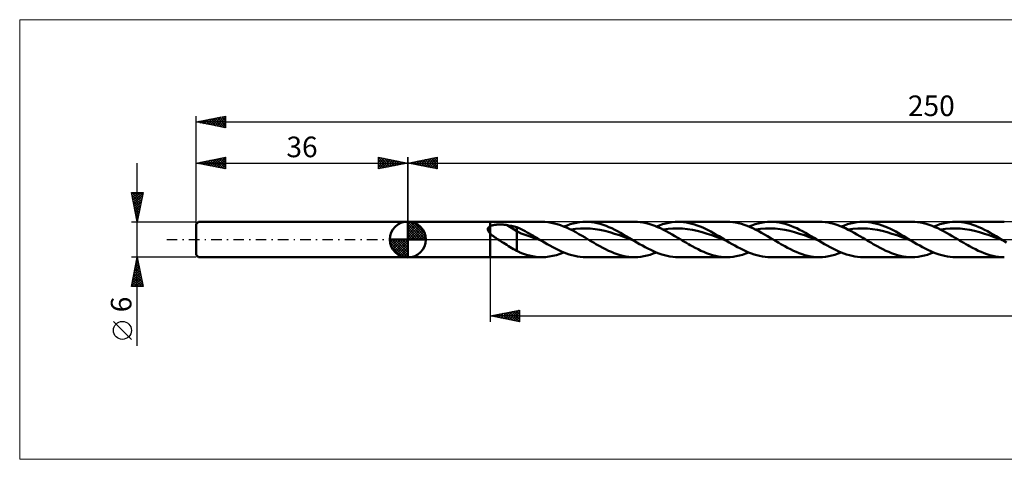
# Model space of a CAD drawing. Units: millimetres. Extents: x -66 to 435, y -37 to 37.
# Drawn here: x -66 to 101, y -37 to 37 of the extents above; entities that cross this region are included whole.
import ezdxf
from ezdxf.enums import TextEntityAlignment as Align

# ---------------------------------------------------------------- set-up
doc = ezdxf.new("R2010")
doc.units = ezdxf.units.MM
doc.header["$LTSCALE"] = 4.45
doc.linetypes.add('LONGDASH_DASH', pattern=[0.85, 0.4, -0.2, 0.05, -0.2])
for name, color, linetype in [('1', 4, 'CONTINUOUS'), ('2', 7, 'CONTINUOUS'), ('4', 2, 'LONGDASH_DASH'), ('CUT', 1, 'CONTINUOUS'), ('INFTOTAL', 9, 'CONTINUOUS'), ('NOCUT', 7, 'CONTINUOUS'), ('SK1', 4, 'CONTINUOUS'), ('SK2', 7, 'CONTINUOUS'), ('SK4', 2, 'LONGDASH_DASH')]:
    doc.layers.add(name, color=color, linetype=linetype)
doc.styles.get("Standard").update_dxf_attribs({"font": 'Monospac821 BT'})

msp = doc.modelspace()

# ---------------------------------------------------------------- linework, layer by layer
at = {"color": 4, "linetype": 'Continuous'}
for p, q in [((0, 2.98), (0.08, 3.06)), ((0, 2.55), (0.47, 3.02)), ((0, 2.98), (2.98, 0)), ((0, 2.12), (0.83, 2.95)), ((0, 1.68), (1.15, 2.84)), ((0, 1.25), (1.45, 2.7)), ((0, 2.55), (2.55, 0)), ((0, 0.82), (1.72, 2.53)), ((0, 0.38), (1.96, 2.35)), ((0, 2.12), (2.12, 0)), ((0, 1.68), (1.68, 0)), ((0.05, 0), (2.19, 2.14)), ((0.38, 3.04), (3.04, 0.38)), ((0.48, 0), (2.39, 1.91)), ((0.93, 2.92), (2.92, 0.93)), ((1.82, 2.46), (2.46, 1.82)), ((-3.06, -0.08), (-2.98, 0)), ((-3.02, -0.47), (-2.55, 0)), ((-2.95, -0.83), (-2.12, 0)), ((-2.84, -1.15), (-1.68, 0)), ((-2.7, -1.45), (-1.25, 0)), ((-2.65, 0), (0, -2.65)), ((-2.53, -1.72), (-0.82, 0)), ((-2.35, -1.96), (-0.38, 0)), ((-2.21, 0), (0, -2.21)), ((-1.78, 0), (0, -1.78)), ((-1.35, 0), (0, -1.35)), ((-0.92, 0), (0, -0.92)), ((-0.48, 0), (0, -0.48)), ((-0.05, 0), (0, -0.05)), ((0, 1.25), (1.25, 0)), ((0, 0.82), (0.82, 0)), ((0, 0.38), (0.38, 0)), ((0.92, 0), (2.57, 1.66)), ((1.35, 0), (2.73, 1.38)), ((1.78, 0), (2.86, 1.08)), ((2.21, 0), (2.97, 0.75)), ((2.65, 0), (3.04, 0.39)), ((-3.06, -0.02), (-0.02, -3.06)), ((-3.02, -0.49), (-0.49, -3.02)), ((-2.86, -1.08), (-1.08, -2.86)), ((-2.14, -2.19), (0, -0.05)), ((-1.91, -2.39), (0, -0.48)), ((-1.66, -2.57), (0, -0.92)), ((-1.38, -2.73), (0, -1.35)), ((-1.08, -2.86), (0, -1.78)), ((-0.75, -2.97), (0, -2.21)), ((-0.39, -3.04), (0, -2.65))]:
    msp.add_line(p, q, dxfattribs=at)
at = {"layer": '1', "color": 4, "linetype": 'CONTINUOUS', "lineweight": 50}
for p, q in [((0, 0), (0, 3.06)), ((0, 3), (14, 3)), ((0, -3), (0, 3)), ((13.59, 1.79), (13.6, 1.83)), ((13.59, 1.74), (13.59, 1.79)), ((13.6, 1.69), (13.59, 1.74)), ((13.6, 1.83), (13.61, 1.88)), ((13.6, 1.65), (13.6, 1.69)), ((13.61, 1.88), (13.62, 1.92)), ((13.62, 1.92), (13.64, 1.96)), ((13.64, 1.96), (13.67, 2)), ((13.67, 2), (13.69, 2.04)), ((13.69, 2.04), (13.72, 2.07)), ((13.72, 2.07), (13.75, 2.11)), ((13.75, 2.11), (13.79, 2.14)), ((13.79, 2.14), (13.83, 2.17)), ((13.83, 2.17), (13.87, 2.2)), ((13.87, 2.2), (13.91, 2.23)), ((13.91, 2.23), (13.95, 2.25)), ((13.95, 2.25), (14, 2.27)), ((14, 3), (22.81, 3)), ((14, -3), (14, 3)), ((14, 2.27), (14.1, 2.32)), ((14.1, 2.32), (14.2, 2.36)), ((14.2, 2.36), (14.32, 2.39)), ((14.32, 2.39), (14.44, 2.43)), ((14.44, 2.43), (14.57, 2.45)), ((14.57, 2.45), (14.7, 2.48)), ((14.7, 2.48), (14.85, 2.5)), ((14.85, 2.5), (15, 2.52)), ((15, 2.52), (15.15, 2.53)), ((15.15, 2.53), (15.32, 2.54)), ((15.32, 2.54), (15.49, 2.55)), ((15.49, 2.55), (15.67, 2.55)), ((15.85, 2.54), (15.67, 2.55)), ((16.02, 2.54), (15.85, 2.54)), ((16.2, 2.53), (16.02, 2.54)), ((16.37, 2.51), (16.2, 2.53)), ((16.55, 2.49), (16.37, 2.51)), ((16.72, 2.47), (16.55, 2.49)), ((16.89, 2.44), (16.72, 2.47)), ((18.54, 1.41), (16.89, 2.44)), ((17.13, 2.4), (16.89, 2.44)), ((17.37, 2.35), (17.13, 2.4)), ((17.6, 2.31), (17.37, 2.35)), ((17.84, 2.25), (17.6, 2.31)), ((18.07, 2.2), (17.84, 2.25)), ((18.3, 2.14), (18.07, 2.2)), ((18.54, 2.09), (18.3, 2.14)), ((18.9, 1.93), (18.54, 2.09)), ((18.54, -1.91), (18.54, 2.09)), ((19.26, 1.76), (18.9, 1.93)), ((19.61, 1.58), (19.26, 1.76)), ((23.31, 2.99), (22.78, 3)), ((23.83, 2.94), (23.31, 2.99)), ((24.36, 2.86), (23.83, 2.94)), ((24.88, 2.75), (24.36, 2.86)), ((25.41, 2.61), (24.88, 2.75)), ((25.93, 2.44), (25.41, 2.61)), ((26.46, 2.24), (25.93, 2.44)), ((26.99, 2.02), (26.46, 2.24)), ((26.53, 2.21), (27.06, 2.41)), ((27.51, 1.77), (26.99, 2.02)), ((27.06, 2.41), (27.59, 2.59)), ((28.04, 1.51), (27.51, 1.77)), ((27.59, 2.59), (28.13, 2.73)), ((27.69, 1.68), (28.52, 1.8)), ((28.13, 2.73), (28.66, 2.85)), ((28.52, 1.8), (29.35, 1.87)), ((28.66, 2.85), (29.19, 2.93)), ((29.19, 2.93), (29.72, 2.98)), ((29.35, 1.87), (30.18, 1.89)), ((29.72, 2.98), (30.25, 3)), ((31.01, 1.85), (30.18, 1.89)), ((30.74, 2.99), (30.25, 3)), ((30.25, 3), (38.53, 3)), ((31.23, 2.94), (30.74, 2.99)), ((31.83, 1.77), (31.01, 1.85)), ((31.72, 2.87), (31.23, 2.94)), ((32.21, 2.77), (31.72, 2.87)), ((32.66, 1.64), (31.83, 1.77)), ((32.71, 2.65), (32.21, 2.77)), ((33.2, 2.49), (32.71, 2.65)), ((33.69, 2.32), (33.2, 2.49)), ((34.18, 2.12), (33.69, 2.32)), ((34.67, 1.9), (34.18, 2.12)), ((35.16, 1.67), (34.67, 1.9)), ((39.03, 2.98), (38.55, 3)), ((39.52, 2.94), (39.03, 2.98)), ((40.01, 2.87), (39.52, 2.94)), ((40.5, 2.77), (40.01, 2.87)), ((40.99, 2.64), (40.5, 2.77)), ((41.48, 2.49), (40.99, 2.64)), ((41.97, 2.32), (41.48, 2.49)), ((42.46, 2.12), (41.97, 2.32)), ((42.25, 2.21), (42.78, 2.41)), ((42.96, 1.9), (42.46, 2.12)), ((42.78, 2.41), (43.31, 2.59)), ((43.45, 1.67), (42.96, 1.9)), ((43.31, 2.59), (43.84, 2.73)), ((43.41, 1.69), (44.24, 1.8)), ((43.84, 2.73), (44.37, 2.85)), ((44.24, 1.8), (45.07, 1.87)), ((44.37, 2.85), (44.9, 2.93)), ((44.9, 2.93), (45.44, 2.98)), ((45.07, 1.87), (45.89, 1.89)), ((45.44, 2.98), (45.97, 3)), ((46.72, 1.85), (45.89, 1.89)), ((46.43, 2.99), (45.97, 3)), ((45.97, 3), (54.25, 3)), ((46.89, 2.95), (46.43, 2.99)), ((47.55, 1.77), (46.72, 1.85)), ((47.35, 2.89), (46.89, 2.95)), ((47.82, 2.8), (47.35, 2.89)), ((48.38, 1.64), (47.55, 1.77)), ((48.28, 2.69), (47.82, 2.8)), ((48.74, 2.55), (48.28, 2.69)), ((49.2, 2.39), (48.74, 2.55)), ((49.67, 2.22), (49.2, 2.39)), ((50.13, 2.02), (49.67, 2.22)), ((50.59, 1.81), (50.13, 2.02)), ((51.05, 1.58), (50.59, 1.81)), ((54.74, 2.99), (54.25, 3)), ((55.23, 2.94), (54.74, 2.99)), ((55.72, 2.87), (55.23, 2.94)), ((56.21, 2.77), (55.72, 2.87)), ((56.7, 2.65), (56.21, 2.77)), ((57.19, 2.5), (56.7, 2.65)), ((57.68, 2.32), (57.19, 2.5)), ((58.17, 2.12), (57.68, 2.32)), ((57.97, 2.21), (58.5, 2.41)), ((58.67, 1.91), (58.17, 2.12)), ((58.5, 2.41), (59.03, 2.59)), ((59.16, 1.67), (58.67, 1.91)), ((59.03, 2.59), (59.56, 2.73)), ((59.13, 1.68), (59.96, 1.8)), ((59.56, 2.73), (60.09, 2.85)), ((59.96, 1.8), (60.78, 1.87)), ((60.09, 2.85), (60.62, 2.93)), ((60.62, 2.93), (61.15, 2.98)), ((60.78, 1.87), (61.61, 1.89)), ((61.15, 2.98), (61.68, 3)), ((62.44, 1.85), (61.61, 1.89)), ((62.18, 2.99), (61.68, 3)), ((61.69, 3), (69.97, 3)), ((62.67, 2.94), (62.18, 2.99)), ((63.27, 1.77), (62.44, 1.85)), ((63.16, 2.87), (62.67, 2.94)), ((63.65, 2.77), (63.16, 2.87)), ((64.1, 1.63), (63.27, 1.77)), ((64.14, 2.65), (63.65, 2.77)), ((64.63, 2.49), (64.14, 2.65)), ((65.12, 2.32), (64.63, 2.49)), ((65.61, 2.12), (65.12, 2.32)), ((66.11, 1.9), (65.61, 2.12)), ((66.6, 1.67), (66.11, 1.9)), ((70.46, 2.99), (69.97, 3)), ((70.95, 2.94), (70.46, 2.99)), ((71.44, 2.87), (70.95, 2.94)), ((71.93, 2.77), (71.44, 2.87)), ((72.42, 2.65), (71.93, 2.77)), ((72.91, 2.5), (72.42, 2.65)), ((73.4, 2.32), (72.91, 2.5)), ((73.9, 2.12), (73.4, 2.32)), ((73.69, 2.21), (74.22, 2.41)), ((74.39, 1.9), (73.9, 2.12)), ((74.22, 2.41), (74.75, 2.59)), ((74.88, 1.67), (74.39, 1.9)), ((74.75, 2.59), (75.28, 2.73)), ((74.84, 1.68), (75.67, 1.8)), ((75.28, 2.73), (75.81, 2.85)), ((75.67, 1.8), (76.5, 1.87)), ((75.81, 2.85), (76.34, 2.93)), ((76.34, 2.93), (76.87, 2.98)), ((76.5, 1.87), (77.33, 1.89)), ((76.87, 2.98), (77.4, 3)), ((78.16, 1.85), (77.33, 1.89)), ((77.87, 2.99), (77.4, 3)), ((77.4, 3), (85.69, 3)), ((78.33, 2.95), (77.87, 2.99)), ((78.99, 1.77), (78.16, 1.85)), ((78.79, 2.89), (78.33, 2.95)), ((79.25, 2.8), (78.79, 2.89)), ((79.82, 1.64), (78.99, 1.77)), ((79.71, 2.69), (79.25, 2.8)), ((80.18, 2.55), (79.71, 2.69)), ((80.64, 2.39), (80.18, 2.55)), ((81.1, 2.22), (80.64, 2.39)), ((81.56, 2.02), (81.1, 2.22)), ((82.03, 1.81), (81.56, 2.02)), ((82.49, 1.58), (82.03, 1.81)), ((86.18, 2.99), (85.69, 3)), ((86.67, 2.94), (86.18, 2.99)), ((87.16, 2.87), (86.67, 2.94)), ((87.65, 2.77), (87.16, 2.87)), ((88.14, 2.65), (87.65, 2.77)), ((88.63, 2.5), (88.14, 2.65)), ((89.12, 2.32), (88.63, 2.5)), ((89.61, 2.12), (89.12, 2.32)), ((89.4, 2.21), (89.94, 2.41)), ((90.1, 1.9), (89.61, 2.12)), ((89.94, 2.41), (90.47, 2.59)), ((90.6, 1.67), (90.1, 1.9)), ((90.47, 2.59), (91, 2.73)), ((90.56, 1.69), (91.39, 1.8)), ((91, 2.73), (91.53, 2.85)), ((91.39, 1.8), (92.22, 1.87)), ((91.53, 2.85), (92.06, 2.93)), ((92.06, 2.93), (92.59, 2.98)), ((92.22, 1.87), (93.05, 1.89)), ((92.59, 2.98), (93.12, 3)), ((93.88, 1.85), (93.05, 1.89)), ((93.61, 2.99), (93.12, 3)), ((93.12, 3), (101.41, 3)), ((94.1, 2.94), (93.61, 2.99)), ((94.71, 1.77), (93.88, 1.85)), ((94.6, 2.87), (94.1, 2.94)), ((95.09, 2.77), (94.6, 2.87)), ((95.54, 1.64), (94.71, 1.77)), ((95.58, 2.65), (95.09, 2.77)), ((96.07, 2.49), (95.58, 2.65)), ((96.56, 2.32), (96.07, 2.49)), ((97.05, 2.12), (96.56, 2.32)), ((97.54, 1.9), (97.05, 2.12)), ((98.03, 1.67), (97.54, 1.9)), ((0, 0), (-3.06, 0)), ((0, 0), (3.06, 0)), ((0, -3.06), (0, 0)), ((13.62, 1.6), (13.6, 1.65)), ((13.63, 1.55), (13.62, 1.6)), ((13.65, 1.5), (13.63, 1.55)), ((13.67, 1.46), (13.65, 1.5)), ((13.69, 1.41), (13.67, 1.46)), ((13.72, 1.37), (13.69, 1.41)), ((13.75, 1.32), (13.72, 1.37)), ((13.78, 1.27), (13.75, 1.32)), ((13.81, 1.23), (13.78, 1.27)), ((13.85, 1.19), (13.81, 1.23)), ((13.89, 1.14), (13.85, 1.19)), ((13.92, 1.1), (13.89, 1.14)), ((13.96, 1.06), (13.92, 1.1)), ((14, 1.02), (13.96, 1.06)), ((14.17, 0.86), (14, 1.02)), ((14.35, 0.7), (14.17, 0.86)), ((14.54, 0.55), (14.35, 0.7)), ((14.74, 0.41), (14.54, 0.55)), ((14.94, 0.27), (14.74, 0.41)), ((15.14, 0.13), (14.94, 0.27)), ((15.35, 0), (15.14, 0.13)), ((19.24, 1), (18.54, 1.41)), ((19.94, 0.81), (19.24, 1)), ((19.96, 1.4), (19.61, 1.58)), ((20.64, 0.58), (19.94, 0.81)), ((20.31, 1.21), (19.96, 1.4)), ((20.65, 1.02), (20.31, 1.21)), ((21.34, 0.31), (20.64, 0.58)), ((21, 0.82), (20.65, 1.02)), ((21.35, 0.62), (21, 0.82)), ((22.05, 0.05), (21.34, 0.31)), ((21.7, 0.42), (21.35, 0.62)), ((22.04, 0.21), (21.7, 0.42)), ((22.39, 0), (22.04, 0.21)), ((22.75, -0.21), (22.05, 0.05)), ((22.45, -0.04), (22.39, 0)), ((28.57, 1.23), (28.04, 1.51)), ((29.09, 0.93), (28.57, 1.23)), ((29.62, 0.63), (29.09, 0.93)), ((30.15, 0.32), (29.62, 0.63)), ((30.67, 0), (30.15, 0.32)), ((31, -0.2), (30.67, 0)), ((33.49, 1.46), (32.66, 1.64)), ((34.32, 1.24), (33.49, 1.46)), ((35.15, 0.99), (34.32, 1.24)), ((35.98, 0.71), (35.15, 0.99)), ((35.65, 1.41), (35.16, 1.67)), ((36.14, 1.15), (35.65, 1.41)), ((36.81, 0.41), (35.98, 0.71)), ((36.63, 0.87), (36.14, 1.15)), ((37.13, 0.59), (36.63, 0.87)), ((37.64, 0.1), (36.81, 0.41)), ((37.62, 0.29), (37.13, 0.59)), ((38.11, 0), (37.62, 0.29)), ((38.47, -0.21), (37.64, 0.1)), ((38.17, -0.04), (38.11, 0)), ((43.94, 1.41), (43.45, 1.67)), ((44.43, 1.15), (43.94, 1.41)), ((44.92, 0.87), (44.43, 1.15)), ((45.41, 0.59), (44.92, 0.87)), ((45.9, 0.29), (45.41, 0.59)), ((46.39, 0), (45.9, 0.29)), ((46.72, -0.2), (46.39, 0)), ((49.21, 1.46), (48.38, 1.64)), ((50.04, 1.24), (49.21, 1.46)), ((50.87, 0.99), (50.04, 1.24)), ((51.7, 0.71), (50.87, 0.99)), ((51.51, 1.34), (51.05, 1.58)), ((51.98, 1.08), (51.51, 1.34)), ((52.52, 0.41), (51.7, 0.71)), ((52.44, 0.82), (51.98, 1.08)), ((52.9, 0.55), (52.44, 0.82)), ((53.35, 0.1), (52.52, 0.41)), ((53.36, 0.28), (52.9, 0.55)), ((54.18, -0.21), (53.35, 0.1)), ((53.83, 0), (53.36, 0.28)), ((53.89, -0.04), (53.83, 0)), ((59.65, 1.42), (59.16, 1.67)), ((60.14, 1.15), (59.65, 1.42)), ((60.63, 0.87), (60.14, 1.15)), ((61.13, 0.59), (60.63, 0.87)), ((61.62, 0.29), (61.13, 0.59)), ((62.11, 0), (61.62, 0.29)), ((62.43, -0.2), (62.11, 0)), ((64.93, 1.46), (64.1, 1.63)), ((65.76, 1.24), (64.93, 1.46)), ((66.59, 0.99), (65.76, 1.24)), ((67.42, 0.71), (66.59, 0.99)), ((67.09, 1.41), (66.6, 1.67)), ((67.58, 1.15), (67.09, 1.41)), ((68.24, 0.41), (67.42, 0.71)), ((68.07, 0.87), (67.58, 1.15)), ((68.56, 0.59), (68.07, 0.87)), ((69.07, 0.1), (68.24, 0.41)), ((69.05, 0.29), (68.56, 0.59)), ((69.54, 0), (69.05, 0.29)), ((69.9, -0.21), (69.07, 0.1)), ((69.6, -0.04), (69.54, 0)), ((75.37, 1.42), (74.88, 1.67)), ((75.86, 1.15), (75.37, 1.42)), ((76.35, 0.87), (75.86, 1.15)), ((76.84, 0.59), (76.35, 0.87)), ((77.34, 0.29), (76.84, 0.59)), ((77.83, 0), (77.34, 0.29)), ((78.15, -0.2), (77.83, 0)), ((80.65, 1.46), (79.82, 1.64)), ((81.48, 1.24), (80.65, 1.46)), ((82.31, 0.99), (81.48, 1.24)), ((83.13, 0.71), (82.31, 0.99)), ((82.95, 1.34), (82.49, 1.58)), ((83.41, 1.08), (82.95, 1.34)), ((83.96, 0.41), (83.13, 0.71)), ((83.88, 0.82), (83.41, 1.08)), ((84.34, 0.55), (83.88, 0.82)), ((84.79, 0.1), (83.96, 0.41)), ((84.8, 0.28), (84.34, 0.55)), ((85.62, -0.21), (84.79, 0.1)), ((85.26, 0), (84.8, 0.28)), ((85.32, -0.04), (85.26, 0)), ((91.09, 1.42), (90.6, 1.67)), ((91.58, 1.15), (91.09, 1.42)), ((92.07, 0.87), (91.58, 1.15)), ((92.56, 0.59), (92.07, 0.87)), ((93.05, 0.29), (92.56, 0.59)), ((93.55, 0), (93.05, 0.29)), ((93.87, -0.2), (93.55, 0)), ((96.36, 1.46), (95.54, 1.64)), ((97.19, 1.24), (96.36, 1.46)), ((98.02, 0.99), (97.19, 1.24)), ((98.85, 0.71), (98.02, 0.99)), ((98.53, 1.41), (98.03, 1.67)), ((99.02, 1.15), (98.53, 1.41)), ((99.68, 0.41), (98.85, 0.71)), ((99.51, 0.87), (99.02, 1.15)), ((100, 0.59), (99.51, 0.87)), ((100.51, 0.1), (99.68, 0.41)), ((100.49, 0.29), (100, 0.59)), ((100.98, 0), (100.49, 0.29)), ((101.34, -0.21), (100.51, 0.1)), ((101.04, -0.04), (100.98, 0)), ((15.64, -0.19), (15.35, 0)), ((15.94, -0.38), (15.64, -0.19)), ((16.23, -0.56), (15.94, -0.38)), ((16.53, -0.75), (16.23, -0.56)), ((16.82, -0.93), (16.53, -0.75)), ((17.12, -1.11), (16.82, -0.93)), ((17.41, -1.29), (17.12, -1.11)), ((17.69, -1.46), (17.41, -1.29)), ((17.97, -1.62), (17.69, -1.46)), ((18.25, -1.77), (17.97, -1.62)), ((22.51, -0.07), (22.45, -0.04)), ((22.57, -0.11), (22.51, -0.07)), ((22.63, -0.14), (22.57, -0.11)), ((22.69, -0.18), (22.63, -0.14)), ((22.75, -0.21), (22.69, -0.18)), ((23.22, -0.49), (22.75, -0.21)), ((23.68, -0.77), (23.22, -0.49)), ((24.15, -1.04), (23.68, -0.77)), ((24.62, -1.29), (24.15, -1.04)), ((25.09, -1.54), (24.62, -1.29)), ((25.56, -1.78), (25.09, -1.54)), ((31.33, -0.39), (31, -0.2)), ((31.65, -0.58), (31.33, -0.39)), ((31.98, -0.77), (31.65, -0.58)), ((32.3, -0.96), (31.98, -0.77)), ((32.63, -1.14), (32.3, -0.96)), ((33.12, -1.41), (32.63, -1.14)), ((33.61, -1.66), (33.12, -1.41)), ((34.11, -1.9), (33.61, -1.66)), ((38.23, -0.07), (38.17, -0.04)), ((38.29, -0.11), (38.23, -0.07)), ((38.35, -0.14), (38.29, -0.11)), ((38.4, -0.18), (38.35, -0.14)), ((38.46, -0.21), (38.4, -0.18)), ((38.93, -0.49), (38.46, -0.21)), ((39.4, -0.77), (38.93, -0.49)), ((39.87, -1.03), (39.4, -0.77)), ((40.34, -1.29), (39.87, -1.03)), ((40.81, -1.54), (40.34, -1.29)), ((41.28, -1.78), (40.81, -1.54)), ((47.04, -0.39), (46.72, -0.2)), ((47.37, -0.58), (47.04, -0.39)), ((47.7, -0.77), (47.37, -0.58)), ((48.02, -0.96), (47.7, -0.77)), ((48.35, -1.14), (48.02, -0.96)), ((48.84, -1.41), (48.35, -1.14)), ((49.33, -1.66), (48.84, -1.41)), ((49.82, -1.9), (49.33, -1.66)), ((53.94, -0.07), (53.89, -0.04)), ((54, -0.11), (53.94, -0.07)), ((54.06, -0.14), (54, -0.11)), ((54.12, -0.18), (54.06, -0.14)), ((54.18, -0.21), (54.12, -0.18)), ((54.65, -0.49), (54.18, -0.21)), ((55.12, -0.77), (54.65, -0.49)), ((55.59, -1.03), (55.12, -0.77)), ((56.06, -1.29), (55.59, -1.03)), ((56.53, -1.54), (56.06, -1.29)), ((57, -1.78), (56.53, -1.54)), ((62.76, -0.39), (62.43, -0.2)), ((63.09, -0.58), (62.76, -0.39)), ((63.41, -0.77), (63.09, -0.58)), ((63.74, -0.96), (63.41, -0.77)), ((64.07, -1.14), (63.74, -0.96)), ((64.56, -1.41), (64.07, -1.14)), ((65.05, -1.66), (64.56, -1.41)), ((65.54, -1.9), (65.05, -1.66)), ((69.66, -0.07), (69.6, -0.04)), ((69.72, -0.11), (69.66, -0.07)), ((69.78, -0.14), (69.72, -0.11)), ((69.84, -0.18), (69.78, -0.14)), ((69.9, -0.21), (69.84, -0.18)), ((70.37, -0.49), (69.9, -0.21)), ((70.84, -0.77), (70.37, -0.49)), ((71.31, -1.04), (70.84, -0.77)), ((71.78, -1.29), (71.31, -1.04)), ((72.25, -1.54), (71.78, -1.29)), ((72.71, -1.78), (72.25, -1.54)), ((78.48, -0.39), (78.15, -0.2)), ((78.81, -0.58), (78.48, -0.39)), ((79.13, -0.77), (78.81, -0.58)), ((79.46, -0.96), (79.13, -0.77)), ((79.78, -1.14), (79.46, -0.96)), ((80.28, -1.41), (79.78, -1.14)), ((80.77, -1.66), (80.28, -1.41)), ((81.26, -1.9), (80.77, -1.66)), ((85.38, -0.07), (85.32, -0.04)), ((85.44, -0.11), (85.38, -0.07)), ((85.5, -0.14), (85.44, -0.11)), ((85.56, -0.18), (85.5, -0.14)), ((85.62, -0.21), (85.56, -0.18)), ((86.09, -0.49), (85.62, -0.21)), ((86.56, -0.77), (86.09, -0.49)), ((87.03, -1.04), (86.56, -0.77)), ((87.5, -1.29), (87.03, -1.04)), ((87.96, -1.54), (87.5, -1.29)), ((88.43, -1.78), (87.96, -1.54)), ((94.2, -0.39), (93.87, -0.2)), ((94.52, -0.58), (94.2, -0.39)), ((94.85, -0.77), (94.52, -0.58)), ((95.18, -0.96), (94.85, -0.77)), ((95.5, -1.14), (95.18, -0.96)), ((95.99, -1.41), (95.5, -1.14)), ((96.49, -1.66), (95.99, -1.41)), ((96.98, -1.9), (96.49, -1.66)), ((101.1, -0.07), (101.04, -0.04)), ((101.16, -0.11), (101.1, -0.07)), ((101.22, -0.14), (101.16, -0.11)), ((101.28, -0.18), (101.22, -0.14)), ((101.34, -0.21), (101.28, -0.18)), ((101.8, -0.49), (101.34, -0.21)), ((0, -3), (14, -3)), ((22.81, -3), (14, -3)), ((18.54, -1.91), (18.25, -1.77)), ((18.64, -1.98), (18.54, -1.91)), ((18.74, -2.04), (18.64, -1.98)), ((18.85, -2.1), (18.74, -2.04)), ((18.95, -2.16), (18.85, -2.1)), ((19.06, -2.21), (18.95, -2.16)), ((19.18, -2.26), (19.06, -2.21)), ((19.3, -2.3), (19.18, -2.26)), ((19.63, -2.42), (19.3, -2.3)), ((20.17, -2.59), (19.63, -2.42)), ((20.69, -2.73), (20.17, -2.59)), ((21.21, -2.85), (20.69, -2.73)), ((21.74, -2.93), (21.21, -2.85)), ((22.26, -2.98), (21.74, -2.93)), ((22.78, -3), (22.26, -2.98)), ((22.78, -3), (23.41, -2.98)), ((23.41, -2.98), (24.03, -2.91)), ((24.03, -2.91), (24.66, -2.8)), ((24.66, -2.8), (25.28, -2.64)), ((25.28, -2.64), (25.91, -2.45)), ((26.03, -1.99), (25.56, -1.78)), ((25.91, -2.45), (26.53, -2.21)), ((26.5, -2.2), (26.03, -1.99)), ((26.97, -2.38), (26.5, -2.2)), ((27.44, -2.54), (26.97, -2.38)), ((27.9, -2.68), (27.44, -2.54)), ((28.37, -2.79), (27.9, -2.68)), ((28.84, -2.88), (28.37, -2.79)), ((29.31, -2.95), (28.84, -2.88)), ((29.78, -2.99), (29.31, -2.95)), ((30.25, -3), (29.78, -2.99)), ((38.53, -3), (30.25, -3)), ((34.6, -2.12), (34.11, -1.9)), ((35.09, -2.32), (34.6, -2.12)), ((35.59, -2.49), (35.09, -2.32)), ((36.08, -2.65), (35.59, -2.49)), ((36.57, -2.77), (36.08, -2.65)), ((37.07, -2.87), (36.57, -2.77)), ((37.56, -2.94), (37.07, -2.87)), ((38.05, -2.99), (37.56, -2.94)), ((38.55, -3), (38.05, -2.99)), ((38.55, -3), (39.07, -2.98)), ((39.07, -2.98), (39.6, -2.93)), ((39.6, -2.93), (40.13, -2.85)), ((40.13, -2.85), (40.66, -2.73)), ((40.66, -2.73), (41.19, -2.59)), ((41.19, -2.59), (41.72, -2.41)), ((41.75, -1.99), (41.28, -1.78)), ((41.72, -2.41), (42.25, -2.21)), ((42.22, -2.2), (41.75, -1.99)), ((42.68, -2.38), (42.22, -2.2)), ((43.15, -2.54), (42.68, -2.38)), ((43.62, -2.68), (43.15, -2.54)), ((44.09, -2.79), (43.62, -2.68)), ((44.56, -2.88), (44.09, -2.79)), ((45.03, -2.95), (44.56, -2.88)), ((45.5, -2.99), (45.03, -2.95)), ((45.97, -3), (45.5, -2.99)), ((54.25, -3), (45.97, -3)), ((50.31, -2.12), (49.82, -1.9)), ((50.8, -2.32), (50.31, -2.12)), ((51.3, -2.49), (50.8, -2.32)), ((51.79, -2.64), (51.3, -2.49)), ((52.28, -2.77), (51.79, -2.64)), ((52.77, -2.87), (52.28, -2.77)), ((53.26, -2.94), (52.77, -2.87)), ((53.75, -2.99), (53.26, -2.94)), ((54.25, -3), (53.75, -2.99)), ((54.25, -3), (54.78, -2.98)), ((54.78, -2.98), (55.31, -2.93)), ((55.31, -2.93), (55.84, -2.85)), ((55.84, -2.85), (56.37, -2.73)), ((56.37, -2.73), (56.9, -2.59)), ((56.9, -2.59), (57.44, -2.41)), ((57.46, -1.99), (57, -1.78)), ((57.44, -2.41), (57.97, -2.21)), ((57.93, -2.19), (57.46, -1.99)), ((58.4, -2.38), (57.93, -2.19)), ((58.87, -2.54), (58.4, -2.38)), ((59.34, -2.68), (58.87, -2.54)), ((59.81, -2.79), (59.34, -2.68)), ((60.28, -2.88), (59.81, -2.79)), ((60.75, -2.95), (60.28, -2.88)), ((61.22, -2.99), (60.75, -2.95)), ((61.68, -3), (61.22, -2.99)), ((69.97, -3), (61.69, -3)), ((66.03, -2.12), (65.54, -1.9)), ((66.52, -2.32), (66.03, -2.12)), ((67.01, -2.49), (66.52, -2.32)), ((67.51, -2.64), (67.01, -2.49)), ((68, -2.77), (67.51, -2.64)), ((68.49, -2.87), (68, -2.77)), ((68.98, -2.94), (68.49, -2.87)), ((69.48, -2.99), (68.98, -2.94)), ((69.97, -3), (69.48, -2.99)), ((69.97, -3), (70.5, -2.98)), ((70.5, -2.98), (71.03, -2.93)), ((71.03, -2.93), (71.56, -2.85)), ((71.56, -2.85), (72.09, -2.73)), ((72.09, -2.73), (72.62, -2.59)), ((72.62, -2.59), (73.15, -2.41)), ((73.18, -1.99), (72.71, -1.78)), ((73.15, -2.41), (73.69, -2.21)), ((73.65, -2.2), (73.18, -1.99)), ((74.12, -2.38), (73.65, -2.2)), ((74.59, -2.54), (74.12, -2.38)), ((75.06, -2.68), (74.59, -2.54)), ((75.53, -2.79), (75.06, -2.68)), ((76, -2.88), (75.53, -2.79)), ((76.47, -2.95), (76, -2.88)), ((76.93, -2.99), (76.47, -2.95)), ((77.4, -3), (76.93, -2.99)), ((85.69, -3), (77.4, -3)), ((81.75, -2.12), (81.26, -1.9)), ((82.24, -2.32), (81.75, -2.12)), ((82.73, -2.49), (82.24, -2.32)), ((83.23, -2.64), (82.73, -2.49)), ((83.72, -2.77), (83.23, -2.64)), ((84.21, -2.87), (83.72, -2.77)), ((84.7, -2.94), (84.21, -2.87)), ((85.2, -2.99), (84.7, -2.94)), ((85.69, -3), (85.2, -2.99)), ((85.69, -3), (86.22, -2.98)), ((86.22, -2.98), (86.75, -2.93)), ((86.75, -2.93), (87.28, -2.85)), ((87.28, -2.85), (87.81, -2.73)), ((87.81, -2.73), (88.34, -2.59)), ((88.34, -2.59), (88.87, -2.41)), ((88.9, -1.99), (88.43, -1.78)), ((88.87, -2.41), (89.4, -2.21)), ((89.37, -2.2), (88.9, -1.99)), ((89.84, -2.38), (89.37, -2.2)), ((90.31, -2.54), (89.84, -2.38)), ((90.78, -2.68), (90.31, -2.54)), ((91.25, -2.79), (90.78, -2.68)), ((91.72, -2.88), (91.25, -2.79)), ((92.18, -2.95), (91.72, -2.88)), ((92.65, -2.99), (92.18, -2.95)), ((93.12, -3), (92.65, -2.99)), ((101.41, -3), (93.12, -3)), ((97.47, -2.12), (96.98, -1.9)), ((97.96, -2.32), (97.47, -2.12)), ((98.45, -2.49), (97.96, -2.32)), ((98.94, -2.64), (98.45, -2.49)), ((99.44, -2.77), (98.94, -2.64)), ((99.93, -2.87), (99.44, -2.77)), ((100.42, -2.94), (99.93, -2.87)), ((100.91, -2.99), (100.42, -2.94)), ((101.41, -3), (100.91, -2.99))]:
    msp.add_line(p, q, dxfattribs=at)
for start, end in [(90, 180), (0, 90), (180, 270), (270, 0)]:
    msp.add_arc((0, 0), 3.06, start, end, dxfattribs=at)
at = {"layer": '2', "color": 7, "linetype": 'CONTINUOUS', "lineweight": 25}
for p, q in [((0, 0), (0, 14)), ((0, 13), (5, 14)), ((1.64, 12.67), (2.46, 13.49)), ((1.99, 12.6), (2.99, 13.6)), ((2.25, 13.45), (3.37, 12.33)), ((2.35, 12.53), (3.52, 13.7)), ((2.6, 13.52), (3.9, 12.22)), ((2.7, 12.46), (4.05, 13.81)), ((2.96, 13.59), (4.43, 12.11)), ((3.06, 12.39), (4.58, 13.92)), ((3.31, 13.66), (4.96, 12.01)), ((3.41, 12.32), (5, 13.91)), ((3.66, 13.73), (5, 12.39)), ((3.76, 12.25), (5, 13.49)), ((4.02, 13.8), (5, 12.82)), ((4.37, 13.87), (5, 13.24)), ((4.72, 13.94), (5, 13.67)), ((5, 14), (5, 12)), ((0, 13), (214, 13)), ((5, 12), (0, 13)), ((0.13, 13.03), (0.19, 12.96)), ((0.23, 12.95), (0.34, 13.07)), ((0.48, 13.1), (0.72, 12.86)), ((0.58, 12.88), (0.87, 13.17)), ((0.83, 13.17), (1.25, 12.75)), ((0.93, 12.81), (1.4, 13.28)), ((1.19, 13.24), (1.78, 12.64)), ((1.29, 12.74), (1.93, 13.39)), ((1.54, 13.31), (2.31, 12.54)), ((1.89, 13.38), (2.84, 12.43)), ((4.12, 12.18), (5, 13.06)), ((4.47, 12.11), (5, 12.64)), ((4.82, 12.04), (5, 12.21)), ((14, -3), (14, -14)), ((14, -13), (19, -12)), ((14, -13), (214, -13)), ((19, -14), (14, -13)), ((14.06, -13.01), (14.09, -12.98)), ((14.14, -12.97), (14.21, -13.04)), ((14.41, -13.08), (14.62, -12.88)), ((14.49, -12.9), (14.74, -13.15)), ((14.77, -13.15), (15.15, -12.77)), ((14.85, -12.83), (15.27, -13.25)), ((15.12, -13.22), (15.68, -12.66)), ((15.2, -12.76), (15.8, -13.36)), ((15.47, -13.29), (16.21, -12.56)), ((15.55, -12.69), (16.33, -13.47)), ((15.83, -13.37), (16.74, -12.45)), ((15.91, -12.62), (16.86, -13.57)), ((16.18, -13.44), (17.27, -12.35)), ((16.26, -12.55), (17.39, -13.68)), ((16.54, -13.51), (17.8, -12.24)), ((16.62, -12.48), (17.92, -13.78)), ((16.89, -13.58), (18.33, -12.13)), ((16.97, -12.41), (18.45, -13.89)), ((17.24, -13.65), (18.86, -12.03)), ((17.32, -12.34), (18.98, -14)), ((17.6, -13.72), (19, -12.31)), ((17.68, -12.26), (19, -13.59)), ((17.95, -13.79), (19, -12.74)), ((18.03, -12.19), (19, -13.16)), ((18.3, -13.86), (19, -13.16)), ((18.38, -12.12), (19, -12.74)), ((18.74, -12.05), (19, -12.32)), ((19, -12), (19, -14)), ((18.66, -13.93), (19, -13.59))]:
    msp.add_line(p, q, dxfattribs=at)
at = {"layer": '4', "color": 2, "linetype": 'LONGDASH_DASH', "lineweight": 25}
msp.add_line((0, 0), (214, 0), dxfattribs=at)
at = {"layer": 'CUT', "color": 1, "linetype": 'CONTINUOUS', "lineweight": 25}
for p, q in [((212.6, 3), (14, 3)), ((14, 3), (14, 0)), ((14, 0), (214, 0))]:
    msp.add_line(p, q, dxfattribs=at)
at = {"layer": 'INFTOTAL', "color": 9, "linetype": 'CONTINUOUS', "lineweight": 18}
for p, q in [((269.5, 37.4), (-66, 37.4)), ((-66, 37.4), (-66, -37.4)), ((-66, -37.4), (269.5, -37.4))]:
    msp.add_line(p, q, dxfattribs=at)
at = {"layer": 'NOCUT', "color": 7, "linetype": 'CONTINUOUS', "lineweight": 25}
for p, q in [((14, 3), (0, 3)), ((0, 3), (0, 0)), ((14, 0), (14, 3)), ((0, 0), (14, 0))]:
    msp.add_line(p, q, dxfattribs=at)
at = {"layer": 'SK1', "color": 4, "linetype": 'CONTINUOUS', "lineweight": 50}
for p, q in [((-35.6, 3), (-36, 2.6)), ((-36, 2.6), (-36, -2.6)), ((0, 3), (-35.6, 3)), ((-36, -2.6), (-35.6, -3)), ((-35.6, -3), (0, -3))]:
    msp.add_line(p, q, dxfattribs=at)
at = {"layer": 'SK2', "color": 7, "linetype": 'CONTINUOUS', "lineweight": 25}
for p, q in [((-36, 0), (-36, 21)), ((-36, 20), (-31, 21)), ((-35.65, 19.93), (-35.47, 20.11)), ((-35.53, 20.09), (-35.3, 19.86)), ((-35.3, 19.86), (-34.94, 20.21)), ((-35.18, 20.16), (-34.77, 19.75)), ((-34.94, 19.79), (-34.41, 20.32)), ((-34.82, 20.24), (-34.24, 19.65)), ((-34.59, 19.72), (-33.88, 20.42)), ((-34.47, 20.31), (-33.71, 19.54)), ((-34.23, 19.65), (-33.35, 20.53)), ((-34.12, 20.38), (-33.17, 19.43)), ((-33.88, 19.58), (-32.82, 20.64)), ((-33.76, 20.45), (-32.64, 19.33)), ((-33.53, 19.51), (-32.29, 20.74)), ((-33.41, 20.52), (-32.11, 19.22)), ((-33.17, 19.43), (-31.76, 20.85)), ((-33.06, 20.59), (-31.58, 19.12)), ((-32.82, 19.36), (-31.23, 20.95)), ((-32.7, 20.66), (-31.05, 19.01)), ((-32.47, 19.29), (-31, 20.76)), ((-32.35, 20.73), (-31, 19.38)), ((-32.11, 19.22), (-31, 20.34)), ((-32, 20.8), (-31, 19.81)), ((-31.64, 20.87), (-31, 20.23)), ((-31.29, 20.94), (-31, 20.65)), ((-31, 21), (-31, 19)), ((-36, 20), (214, 20)), ((-31, 19), (-36, 20)), ((-35.88, 20.02), (-35.83, 19.97)), ((-31.76, 19.15), (-31, 19.91)), ((-31.41, 19.08), (-31, 19.49)), ((-31.05, 19.01), (-31, 19.06)), ((-36, 3), (-36, 14)), ((-36, 13), (-31, 14)), ((-34.41, 12.68), (-33.62, 13.48)), ((-34.06, 12.61), (-33.09, 13.58)), ((-33.94, 13.41), (-32.91, 12.38)), ((-33.7, 12.54), (-32.56, 13.69)), ((-33.59, 13.48), (-32.38, 12.28)), ((-33.35, 12.47), (-32.03, 13.79)), ((-33.23, 13.55), (-31.85, 12.17)), ((-33, 12.4), (-31.5, 13.9)), ((-32.88, 13.62), (-31.32, 12.06)), ((-32.64, 12.33), (-31, 13.97)), ((-32.53, 13.69), (-31, 12.17)), ((-32.29, 12.26), (-31, 13.55)), ((-32.17, 13.77), (-31, 12.59)), ((-31.82, 13.84), (-31, 13.02)), ((-31.46, 13.91), (-31, 13.44)), ((-31.11, 13.98), (-31, 13.87)), ((-31, 14), (-31, 12)), ((-5, 12), (-5, 14)), ((-5, 14), (0, 13)), ((-5, 13.67), (-4.72, 13.94)), ((-5, 13.91), (-3.41, 12.32)), ((-5, 13.24), (-4.37, 13.87)), ((-5, 12.82), (-4.02, 13.8)), ((-5, 12.39), (-3.66, 13.73)), ((-5, 13.49), (-3.76, 12.25)), ((-4.96, 12.01), (-3.31, 13.66)), ((-4.58, 13.92), (-3.06, 12.39)), ((-4.43, 12.11), (-2.96, 13.59)), ((-4.05, 13.81), (-2.7, 12.46)), ((-3.9, 12.22), (-2.6, 13.52)), ((-3.52, 13.7), (-2.35, 12.53)), ((-3.37, 12.33), (-2.25, 13.45)), ((-2.99, 13.6), (-1.99, 12.6)), ((-2.46, 13.49), (-1.64, 12.67)), ((0, 14), (0, 3)), ((-46, -18.11), (-46, 13)), ((-36, 13), (0, 13)), ((-31, 12), (-36, 13)), ((-35.83, 12.97), (-35.74, 13.05)), ((-35.71, 13.06), (-35.56, 12.91)), ((-35.47, 12.89), (-35.21, 13.16)), ((-35.35, 13.13), (-35.03, 12.81)), ((-35.12, 12.82), (-34.68, 13.26)), ((-35, 13.2), (-34.5, 12.7)), ((-34.76, 12.75), (-34.15, 13.37)), ((-34.65, 13.27), (-33.97, 12.59)), ((-34.29, 13.34), (-33.44, 12.49)), ((-31.94, 12.19), (-31, 13.12)), ((-31.58, 12.12), (-31, 12.7)), ((-31.23, 12.05), (-31, 12.27)), ((-5, 13.06), (-4.12, 12.18)), ((0, 13), (-5, 12)), ((-5, 12.64), (-4.47, 12.11)), ((-5, 12.21), (-4.82, 12.04)), ((-2.84, 12.43), (-1.89, 13.38)), ((-2.31, 12.54), (-1.54, 13.31)), ((-1.93, 13.39), (-1.29, 12.74)), ((-1.78, 12.64), (-1.19, 13.24)), ((-1.4, 13.28), (-0.93, 12.81)), ((-1.25, 12.75), (-0.83, 13.17)), ((-0.87, 13.17), (-0.58, 12.88)), ((-0.72, 12.86), (-0.48, 13.1)), ((-0.34, 13.07), (-0.23, 12.95)), ((-0.19, 12.96), (-0.13, 13.03)), ((-46, 3), (-47, 8)), ((-47, 8), (-45, 8)), ((-46.96, 7.78), (-46.73, 8)), ((-46.92, 7.61), (-45.39, 6.07)), ((-46.89, 8), (-45.31, 6.43)), ((-46.88, 7.42), (-46.31, 8)), ((-46.82, 7.08), (-45.46, 5.72)), ((-46.81, 7.07), (-45.88, 8)), ((-46.74, 6.71), (-45.46, 8)), ((-46.67, 6.36), (-45.03, 8)), ((-46.6, 6.01), (-45.1, 7.51)), ((-46.53, 5.65), (-45.2, 6.98)), ((-46.47, 8), (-45.24, 6.78)), ((-46.04, 8), (-45.17, 7.13)), ((-45, 8), (-46, 3)), ((-45.62, 8), (-45.1, 7.49)), ((-45.19, 8), (-45.03, 7.84)), ((-46.71, 6.55), (-45.53, 5.36)), ((-46.6, 6.02), (-45.6, 5.01)), ((-46.5, 5.49), (-45.67, 4.66)), ((-46.46, 5.3), (-45.31, 6.45)), ((-46.39, 4.95), (-45.42, 5.92)), ((-46.32, 4.59), (-45.52, 5.39)), ((-46.39, 4.96), (-45.74, 4.3)), ((-46.29, 4.43), (-45.81, 3.95)), ((-46.25, 4.24), (-45.63, 4.86)), ((-46.18, 3.89), (-45.73, 4.33)), ((-46.18, 3.89), (-45.88, 3.6)), ((-46.11, 3.53), (-45.84, 3.8)), ((-46.07, 3.36), (-45.95, 3.24)), ((-47, 3), (-36, 3)), ((-46.04, 3.18), (-45.95, 3.27)), ((-46, -3), (-47, -3)), ((-47, -8), (-46, -3)), ((-46.04, -3.19), (-45.98, -3.12)), ((-36, -3), (-46, -3)), ((-46, -3), (-45, -8)), ((-46, -3.01), (-46, -3.01)), ((-46.57, -5.84), (-45.62, -4.89)), ((-46.46, -5.31), (-45.69, -4.54)), ((-46.36, -4.78), (-45.76, -4.19)), ((-46.36, -4.78), (-45.47, -5.66)), ((-46.28, -4.42), (-45.57, -5.13)), ((-46.25, -4.25), (-45.83, -3.83)), ((-46.21, -4.07), (-45.68, -4.6)), ((-46.14, -3.72), (-45.9, -3.48)), ((-46.14, -3.72), (-45.79, -4.07)), ((-46.07, -3.36), (-45.89, -3.54)), ((-46.99, -7.96), (-45.34, -6.31)), ((-46.89, -7.43), (-45.41, -5.95)), ((-46.78, -6.9), (-45.48, -5.6)), ((-46.71, -6.54), (-45.25, -8)), ((-46.67, -6.37), (-45.55, -5.25)), ((-46.64, -6.19), (-45.04, -7.79)), ((-46.61, -8), (-45.27, -6.66)), ((-46.57, -5.84), (-45.15, -7.26)), ((-46.5, -5.48), (-45.25, -6.73)), ((-46.43, -5.13), (-45.36, -6.2)), ((-45, -8), (-47, -8)), ((-46.99, -7.96), (-46.95, -8)), ((-46.92, -7.6), (-46.53, -8)), ((-46.85, -7.25), (-46.1, -8)), ((-46.78, -6.9), (-45.68, -8)), ((-46.18, -8), (-45.2, -7.01)), ((-45.76, -8), (-45.13, -7.37)), ((-45.34, -8), (-45.06, -7.72)), ((-47, -16.99), (-50.06, -13.93))]:
    msp.add_line(p, q, dxfattribs=at)
msp.add_circle((-48.53, -15.46), 1.53, dxfattribs=at)
at = {"layer": 'SK4', "color": 2, "linetype": 'LONGDASH_DASH', "lineweight": 25}
msp.add_line((-41, 0), (219, 0), dxfattribs=at)

# ---------------------------------------------------------------- texts
at = {"layer": 'SK2', "color": 7, "linetype": 'CONTINUOUS', "lineweight": 25}
for s, p in [('250', (89, 21)), ('36', (-18, 14))]:
    msp.add_text(s, height=3.5, dxfattribs=at).set_placement(p, align=Align.CENTER)
msp.add_text('6', height=3.5, rotation=90, dxfattribs=at).set_placement((-47, -11.05), align=Align.CENTER)

doc.saveas('drawing.dxf')
